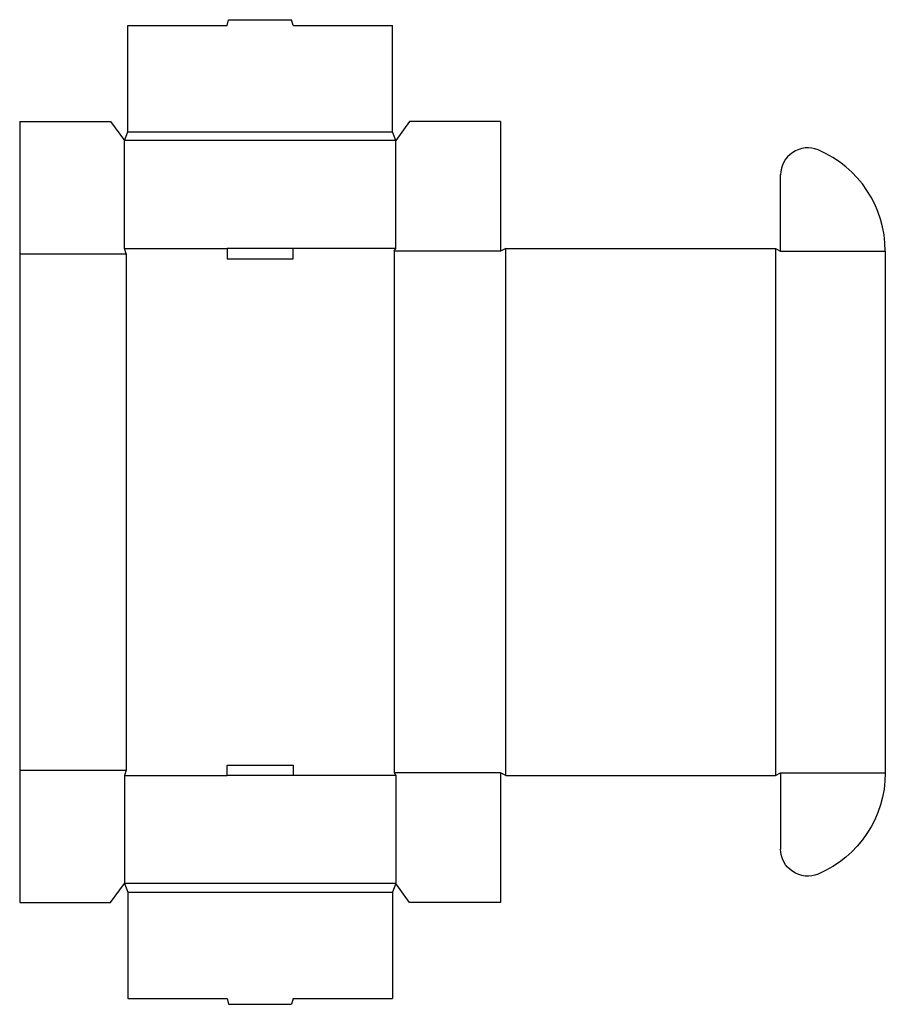
# Model space of a CAD drawing. Extents: x 0 to 376, y -44 to 384.
import ezdxf

# ---------------------------------------------------------------- set-up
doc = ezdxf.new("R2010")
doc.units = 0
doc.header["$MEASUREMENT"] = 0
doc.layers.add('CREASE', color=7, linetype='CONTINUOUS')
doc.layers.add('THRU-CUT', color=7, linetype='CONTINUOUS')

msp = doc.modelspace()

# ---------------------------------------------------------------- linework, layer by layer
at = {"layer": 'CREASE', "color": 3}
for p, q in [((47, 335), (162, 335)), ((163.5, 331.25), (45.5, 331.25)), ((45.5, 284.25), (90.12, 284.25)), ((163.5, 284.25), (118.88, 284.25)), ((209, 283.13), (162.75, 283.13)), ((162.75, 283.13), (162.75, 56.38)), ((211.25, 55.25), (211.25, 284.25)), ((328.5, 284.25), (328.5, 55.25)), ((330.75, 283.13), (376.25, 283.13)), ((0, 282), (46.25, 282)), ((46.25, 282), (46.25, 57.5)), ((0, 57.5), (46.25, 57.5)), ((209, 56.38), (162.75, 56.38)), ((330.75, 56.38), (376.25, 56.38)), ((330.75, 56.38), (376.25, 56.38)), ((45.5, 55.25), (90.12, 55.25)), ((163.5, 55.25), (118.88, 55.25)), ((163.5, 8.25), (45.5, 8.25)), ((47, 4.5), (162, 4.5))]:
    msp.add_line(p, q, dxfattribs=at)
at = {"layer": 'THRU-CUT', "color": 5}
for p, q in [((47, 335), (47, 381.25)), ((47, 381.25), (90.12, 381.25)), ((90.12, 381.25), (90.79, 383.75)), ((90.79, 383.75), (118.21, 383.75)), ((118.88, 381.25), (118.21, 383.75)), ((118.88, 381.25), (162, 381.25)), ((162, 335), (162, 381.25)), ((0, 339.5), (39.5, 339.5)), ((0, 339.5), (0, 0)), ((39.5, 339.5), (45.5, 331.25)), ((169.5, 339.5), (163.5, 331.25)), ((209, 339.5), (169.5, 339.5)), ((209, 339.5), (209, 283.13)), ((45.5, 331.25), (47, 335)), ((163.5, 331.25), (162, 335)), ((45.5, 284.25), (45.5, 331.25)), ((163.5, 284.25), (163.5, 331.25)), ((330.75, 283.13), (330.75, 316.29)), ((46.25, 282), (45.5, 284.25)), ((90.12, 284.25), (90.12, 279.75)), ((118.88, 284.25), (90.12, 284.25)), ((118.88, 279.75), (118.88, 284.25)), ((162.75, 283.13), (163.5, 284.25)), ((211.25, 284.25), (209, 283.13)), ((211.25, 284.25), (328.5, 284.25)), ((328.5, 284.25), (330.75, 283.13)), ((376.25, 283.13), (376.25, 56.38)), ((90.12, 279.75), (118.88, 279.75)), ((46.25, 57.5), (45.5, 55.25)), ((90.12, 59.75), (118.88, 59.75)), ((90.12, 55.25), (90.12, 59.75)), ((118.88, 59.75), (118.88, 55.25)), ((162.75, 56.38), (163.5, 55.25)), ((211.25, 55.25), (209, 56.38)), ((209, 56.38), (209, 0)), ((328.5, 55.25), (330.75, 56.38)), ((330.75, 56.38), (330.75, 23.21)), ((45.5, 55.25), (45.5, 8.25)), ((118.88, 55.25), (90.12, 55.25)), ((163.5, 55.25), (163.5, 8.25)), ((211.25, 55.25), (328.5, 55.25)), ((39.5, 0), (45.5, 8.25)), ((45.5, 8.25), (47, 4.5)), ((47, 4.5), (47, -41.75)), ((163.5, 8.25), (162, 4.5)), ((162, 4.5), (162, -41.75)), ((169.5, 0), (163.5, 8.25)), ((0, 0), (39.5, 0)), ((209, 0), (169.5, 0)), ((47, -41.75), (90.12, -41.75)), ((90.12, -41.75), (90.79, -44.25)), ((118.88, -41.75), (118.21, -44.25)), ((118.88, -41.75), (162, -41.75)), ((90.79, -44.25), (118.21, -44.25))]:
    msp.add_line(p, q, dxfattribs=at)
for centre, radius, start, end in [((342.5, 316.29), 11.75, 67.1146, 180), ((328.5, 283.13), 47.75, 0, 67.1146)]:
    msp.add_arc(centre, radius, start, end, dxfattribs=at)
at = {"layer": 'THRU-CUT', "color": 5, "extrusion": (0, 0, -1)}
for centre, radius, start, end in [((-328.5, 56.38), 47.75, 180, 247.1146), ((-342.5, 23.21), 11.75, 247.1146, 0)]:
    msp.add_arc(centre, radius, start, end, dxfattribs=at)

doc.saveas('drawing.dxf')
